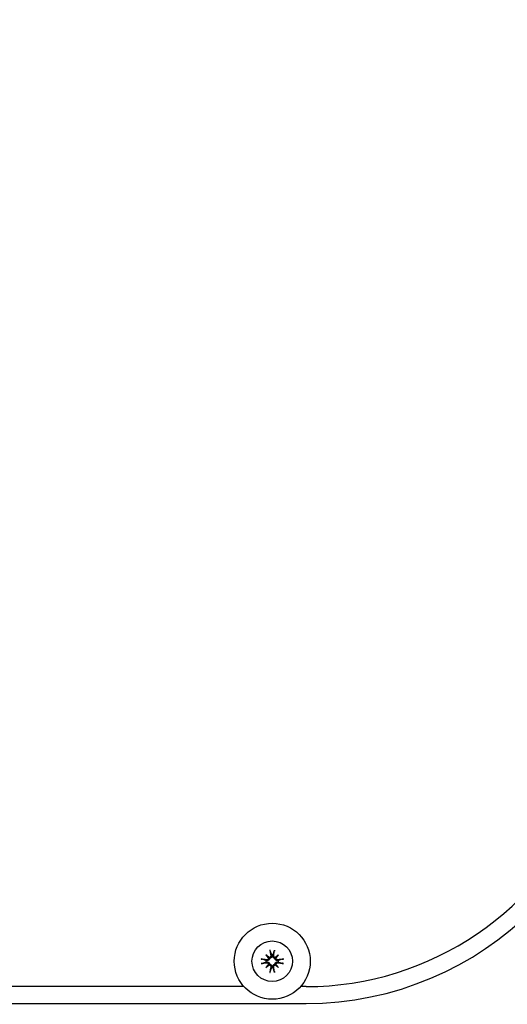
# Model space of a CAD drawing. Extents: x -511 to 11063, y -1 to 7513.
# Drawn here: x 1018 to 1162, y 673 to 962 of the extents above; entities that cross this region are included whole.
import ezdxf

# ---------------------------------------------------------------- set-up
doc = ezdxf.new("R2010")
doc.units = 0
doc.header["$LTSCALE"] = 33.333333
doc.layers.add('Border_2', color=7, linetype='Continuous', lineweight=25)
doc.layers.add('Visible Edges(Markku)', color=7, linetype='Continuous', lineweight=25)
doc.styles.get("Standard").update_dxf_attribs({"font": 'ARIAL.TTF'})
doc.dimstyles.new('MAKE', dxfattribs={"dimscale": 30, "dimtxt": 3, "dimasz": 3, "dimexe": 0.18, "dimexo": 0.0625, "dimgap": 1, "dimtad": 1, "dimdec": 0, "dimzin": 0, "dimdsep": 46, "dimtxsty": 'Standard', "dimcen": 0.09, "dimadec": 0, "dimazin": 0, "dimtfac": 1, "dimtdec": 0, "dimtofl": 0, "dimtmove": 0, "dimatfit": 3, "dimfxl": 1, "dimtolj": 1, "dimtzin": 0, "dimlwd": 25, "dimarcsym": 0})

# ---------------------------------------------------------------- blocks, each defined once
blk = doc.blocks.new('A$C73624D9C')
at = {"layer": 'Visible Edges(Markku)'}
for p, q in [((30.9569, 4.5513), (30.9682, 4.5176)), ((30.9818, 4.5176), (30.9931, 4.5513)), ((30.9195, 4.4689), (30.8858, 4.4802)), ((30.9192, 4.5179), (30.9435, 4.4935)), ((30.9247, 4.4679), (30.9195, 4.4689)), ((30.9435, 4.4935), (30.9506, 4.4865)), ((30.9682, 4.5176), (30.9692, 4.5123)), ((30.9808, 4.5123), (30.9818, 4.5176)), ((31.0065, 4.4935), (30.9994, 4.4865)), ((31.0308, 4.5179), (31.0065, 4.4935)), ((31.0305, 4.4689), (31.0253, 4.4679)), ((31.0642, 4.4802), (31.0305, 4.4689)), ((30.8858, 4.444), (30.9195, 4.4552)), ((30.9192, 4.4063), (30.9435, 4.4306)), ((30.9195, 4.4552), (30.9247, 4.4563)), ((30.9435, 4.4306), (30.9506, 4.4376)), ((30.9682, 4.4065), (30.9569, 4.3729)), ((30.9692, 4.4118), (30.9682, 4.4065)), ((30.9818, 4.4065), (30.9808, 4.4118)), ((30.9931, 4.3729), (30.9818, 4.4065)), ((31.0065, 4.4306), (30.9994, 4.4376)), ((31.0308, 4.4063), (31.0065, 4.4306)), ((31.0253, 4.4563), (31.0305, 4.4552)), ((31.0305, 4.4552), (31.0642, 4.444)), ((30.7234, 4.2371), (24.0266, 4.2371)), ((31.275, 4.2371), (31.2266, 4.2371)), ((22.575, 4.0871), (31.275, 4.0871))]:
    blk.add_line(p, q, dxfattribs=at)
at = {"layer": 'Visible Edges(Markku)', "flags": 128}
for points in [[(30.9569, 4.5513), (30.9568, 4.5515), (30.9568, 4.5518), (30.9567, 4.5521), (30.9566, 4.5524), (30.9565, 4.5527), (30.9564, 4.5531), (30.9563, 4.5535), (30.9562, 4.5539), (30.9562, 4.5543), (30.9561, 4.5548), (30.956, 4.5552), (30.9559, 4.5557), (30.9558, 4.5561), (30.9557, 4.5566), (30.9556, 4.5572), (30.9555, 4.5577), (30.9555, 4.5582), (30.9554, 4.5587), (30.9553, 4.5592), (30.9552, 4.5597), (30.9552, 4.5602), (30.9551, 4.5607), (30.955, 4.5613), (30.955, 4.5618)], [(30.995, 4.5618), (30.995, 4.5613), (30.9949, 4.5607), (30.9948, 4.5602), (30.9948, 4.5597), (30.9947, 4.5592), (30.9946, 4.5587), (30.9945, 4.5582), (30.9945, 4.5577), (30.9944, 4.5572), (30.9943, 4.5566), (30.9942, 4.5561), (30.9941, 4.5557), (30.994, 4.5552), (30.9939, 4.5548), (30.9938, 4.5543), (30.9938, 4.5539), (30.9937, 4.5535), (30.9936, 4.5531), (30.9935, 4.5527), (30.9934, 4.5524), (30.9933, 4.5521), (30.9932, 4.5518), (30.9932, 4.5515), (30.9931, 4.5513)], [(30.8753, 4.4821), (30.8758, 4.482), (30.8763, 4.482), (30.8768, 4.4819), (30.8774, 4.4818), (30.8779, 4.4818), (30.8784, 4.4817), (30.8789, 4.4816), (30.8794, 4.4815), (30.8799, 4.4814), (30.8804, 4.4814), (30.8809, 4.4813), (30.8814, 4.4812), (30.8818, 4.4811), (30.8823, 4.481), (30.8828, 4.4809), (30.8832, 4.4808), (30.8836, 4.4807), (30.884, 4.4806), (30.8843, 4.4806), (30.8847, 4.4805), (30.885, 4.4804), (30.8853, 4.4803), (30.8856, 4.4802), (30.8858, 4.4802)], [(30.9506, 4.4865), (30.9503, 4.485), (30.95, 4.4835), (30.9495, 4.4819), (30.949, 4.4805), (30.9483, 4.4791), (30.9476, 4.4777), (30.9467, 4.4764), (30.9457, 4.4752), (30.9447, 4.474), (30.9435, 4.4729), (30.9423, 4.4719), (30.9411, 4.4711), (30.9398, 4.4703), (30.9386, 4.4696), (30.9373, 4.4691), (30.9359, 4.4686), (30.9345, 4.4682), (30.9331, 4.4678), (30.9317, 4.4676), (30.9302, 4.4675), (30.9288, 4.4675), (30.9274, 4.4675), (30.9261, 4.4677), (30.9247, 4.4679)], [(30.942, 4.4891), (30.9419, 4.4881), (30.9417, 4.4871), (30.9415, 4.4862), (30.9412, 4.4852), (30.9409, 4.4843), (30.9404, 4.4834), (30.94, 4.4825), (30.9394, 4.4817), (30.9388, 4.4809), (30.9382, 4.4802), (30.9375, 4.4795), (30.9368, 4.4789), (30.9361, 4.4783), (30.9352, 4.4777), (30.9344, 4.4772), (30.9335, 4.4768), (30.9326, 4.4764), (30.9316, 4.4761), (30.9307, 4.4759), (30.9297, 4.4757), (30.9287, 4.4756), (30.9278, 4.4756), (30.9269, 4.4756), (30.9259, 4.4757)], [(30.9613, 4.5112), (30.9614, 4.5102), (30.9615, 4.5093), (30.9614, 4.5083), (30.9613, 4.5073), (30.9611, 4.5063), (30.9609, 4.5054), (30.9606, 4.5044), (30.9602, 4.5035), (30.9598, 4.5026), (30.9593, 4.5018), (30.9588, 4.501), (30.9582, 4.5002), (30.9576, 4.4995), (30.9569, 4.4988), (30.9561, 4.4982), (30.9553, 4.4976), (30.9545, 4.4971), (30.9536, 4.4966), (30.9527, 4.4962), (30.9518, 4.4958), (30.9508, 4.4955), (30.9499, 4.4953), (30.949, 4.4952), (30.948, 4.4951)], [(30.9692, 4.5123), (30.9694, 4.511), (30.9695, 4.5097), (30.9696, 4.5083), (30.9696, 4.5068), (30.9695, 4.5054), (30.9692, 4.504), (30.9689, 4.5025), (30.9685, 4.5011), (30.968, 4.4998), (30.9674, 4.4985), (30.9668, 4.4972), (30.966, 4.496), (30.9651, 4.4947), (30.9641, 4.4935), (30.9631, 4.4924), (30.9619, 4.4913), (30.9606, 4.4904), (30.9593, 4.4895), (30.958, 4.4888), (30.9566, 4.4881), (30.9551, 4.4875), (30.9536, 4.4871), (30.9521, 4.4867), (30.9506, 4.4865)], [(30.9994, 4.4865), (30.9979, 4.4867), (30.9964, 4.4871), (30.9949, 4.4875), (30.9934, 4.4881), (30.992, 4.4888), (30.9907, 4.4895), (30.9894, 4.4904), (30.9881, 4.4913), (30.9869, 4.4924), (30.9859, 4.4935), (30.9849, 4.4947), (30.984, 4.496), (30.9832, 4.4972), (30.9826, 4.4985), (30.982, 4.4998), (30.9815, 4.5011), (30.9811, 4.5025), (30.9808, 4.504), (30.9805, 4.5054), (30.9804, 4.5068), (30.9804, 4.5083), (30.9804, 4.5097), (30.9806, 4.511), (30.9808, 4.5123)], [(31.002, 4.4951), (31.001, 4.4952), (31.0001, 4.4953), (30.9991, 4.4956), (30.9981, 4.4958), (30.9972, 4.4962), (30.9963, 4.4966), (30.9954, 4.4971), (30.9946, 4.4976), (30.9938, 4.4982), (30.9931, 4.4989), (30.9924, 4.4995), (30.9918, 4.5002), (30.9912, 4.501), (30.9907, 4.5018), (30.9902, 4.5027), (30.9897, 4.5036), (30.9894, 4.5045), (30.9891, 4.5055), (30.9888, 4.5064), (30.9887, 4.5074), (30.9886, 4.5083), (30.9885, 4.5093), (30.9886, 4.5102), (30.9887, 4.5112)], [(31.0253, 4.4679), (31.0239, 4.4677), (31.0226, 4.4675), (31.0212, 4.4675), (31.0198, 4.4675), (31.0183, 4.4676), (31.0169, 4.4678), (31.0155, 4.4682), (31.0141, 4.4686), (31.0127, 4.4691), (31.0114, 4.4696), (31.0102, 4.4703), (31.0089, 4.4711), (31.0077, 4.4719), (31.0065, 4.4729), (31.0053, 4.474), (31.0043, 4.4752), (31.0033, 4.4764), (31.0024, 4.4777), (31.0017, 4.4791), (31.001, 4.4805), (31.0005, 4.4819), (31, 4.4835), (30.9997, 4.485), (30.9994, 4.4865)], [(31.0241, 4.4757), (31.0231, 4.4756), (31.0222, 4.4756), (31.0212, 4.4756), (31.0202, 4.4757), (31.0193, 4.4759), (31.0183, 4.4762), (31.0174, 4.4765), (31.0164, 4.4768), (31.0156, 4.4773), (31.0147, 4.4777), (31.0139, 4.4783), (31.0132, 4.4789), (31.0125, 4.4795), (31.0118, 4.4802), (31.0111, 4.4809), (31.0105, 4.4817), (31.01, 4.4826), (31.0095, 4.4835), (31.0091, 4.4844), (31.0088, 4.4853), (31.0085, 4.4862), (31.0083, 4.4872), (31.0081, 4.4881), (31.008, 4.4891)], [(31.0642, 4.4802), (31.0644, 4.4802), (31.0647, 4.4803), (31.065, 4.4804), (31.0653, 4.4805), (31.0657, 4.4806), (31.066, 4.4806), (31.0664, 4.4807), (31.0668, 4.4808), (31.0672, 4.4809), (31.0677, 4.481), (31.0682, 4.4811), (31.0686, 4.4812), (31.0691, 4.4813), (31.0696, 4.4814), (31.0701, 4.4814), (31.0706, 4.4815), (31.0711, 4.4816), (31.0716, 4.4817), (31.0721, 4.4818), (31.0726, 4.4818), (31.0732, 4.4819), (31.0737, 4.482), (31.0742, 4.482), (31.0747, 4.4821)], [(30.8858, 4.444), (30.8856, 4.4439), (30.8853, 4.4438), (30.885, 4.4437), (30.8847, 4.4437), (30.8843, 4.4436), (30.884, 4.4435), (30.8836, 4.4434), (30.8832, 4.4433), (30.8828, 4.4432), (30.8823, 4.4431), (30.8818, 4.443), (30.8814, 4.443), (30.8809, 4.4429), (30.8804, 4.4428), (30.8799, 4.4427), (30.8794, 4.4426), (30.8789, 4.4425), (30.8784, 4.4424), (30.8779, 4.4424), (30.8774, 4.4423), (30.8768, 4.4422), (30.8763, 4.4422), (30.8758, 4.4421), (30.8753, 4.442)], [(30.9247, 4.4563), (30.9261, 4.4565), (30.9274, 4.4566), (30.9288, 4.4567), (30.9302, 4.4566), (30.9317, 4.4565), (30.9331, 4.4563), (30.9345, 4.456), (30.9359, 4.4556), (30.9373, 4.4551), (30.9386, 4.4545), (30.9398, 4.4538), (30.9411, 4.4531), (30.9423, 4.4522), (30.9435, 4.4512), (30.9447, 4.4501), (30.9457, 4.4489), (30.9467, 4.4477), (30.9476, 4.4464), (30.9483, 4.4451), (30.949, 4.4437), (30.9495, 4.4422), (30.95, 4.4407), (30.9503, 4.4392), (30.9506, 4.4376)], [(30.9259, 4.4484), (30.9269, 4.4485), (30.9278, 4.4485), (30.9288, 4.4485), (30.9298, 4.4484), (30.9307, 4.4482), (30.9317, 4.448), (30.9326, 4.4477), (30.9336, 4.4473), (30.9344, 4.4469), (30.9353, 4.4464), (30.9361, 4.4459), (30.9368, 4.4453), (30.9375, 4.4446), (30.9382, 4.4439), (30.9389, 4.4432), (30.9395, 4.4424), (30.94, 4.4416), (30.9405, 4.4407), (30.9409, 4.4398), (30.9412, 4.4388), (30.9415, 4.4379), (30.9417, 4.437), (30.9419, 4.436), (30.942, 4.4351)], [(30.948, 4.429), (30.949, 4.4289), (30.9499, 4.4288), (30.9509, 4.4286), (30.9519, 4.4283), (30.9528, 4.4279), (30.9537, 4.4275), (30.9546, 4.427), (30.9554, 4.4265), (30.9562, 4.4259), (30.9569, 4.4253), (30.9576, 4.4246), (30.9582, 4.4239), (30.9588, 4.4231), (30.9593, 4.4223), (30.9598, 4.4214), (30.9603, 4.4205), (30.9606, 4.4196), (30.9609, 4.4187), (30.9612, 4.4177), (30.9613, 4.4168), (30.9614, 4.4158), (30.9615, 4.4149), (30.9614, 4.4139), (30.9613, 4.413)], [(30.9506, 4.4376), (30.9521, 4.4374), (30.9536, 4.4371), (30.9551, 4.4366), (30.9566, 4.436), (30.958, 4.4354), (30.9593, 4.4346), (30.9606, 4.4338), (30.9619, 4.4328), (30.9631, 4.4317), (30.9641, 4.4306), (30.9651, 4.4294), (30.966, 4.4282), (30.9668, 4.4269), (30.9674, 4.4257), (30.968, 4.4243), (30.9685, 4.423), (30.9689, 4.4216), (30.9692, 4.4202), (30.9695, 4.4187), (30.9696, 4.4173), (30.9696, 4.4159), (30.9695, 4.4145), (30.9694, 4.4131), (30.9692, 4.4118)], [(30.955, 4.3624), (30.955, 4.3629), (30.9551, 4.3634), (30.9552, 4.3639), (30.9552, 4.3644), (30.9553, 4.3649), (30.9554, 4.3654), (30.9555, 4.3659), (30.9555, 4.3665), (30.9556, 4.367), (30.9557, 4.3675), (30.9558, 4.368), (30.9559, 4.3685), (30.956, 4.3689), (30.9561, 4.3694), (30.9562, 4.3698), (30.9562, 4.3703), (30.9563, 4.3707), (30.9564, 4.3711), (30.9565, 4.3714), (30.9566, 4.3717), (30.9567, 4.3721), (30.9568, 4.3723), (30.9568, 4.3726), (30.9569, 4.3729)], [(30.9808, 4.4118), (30.9806, 4.4131), (30.9804, 4.4145), (30.9804, 4.4159), (30.9804, 4.4173), (30.9805, 4.4187), (30.9808, 4.4202), (30.9811, 4.4216), (30.9815, 4.423), (30.982, 4.4243), (30.9826, 4.4257), (30.9832, 4.4269), (30.984, 4.4282), (30.9849, 4.4294), (30.9859, 4.4306), (30.9869, 4.4317), (30.9881, 4.4328), (30.9894, 4.4338), (30.9907, 4.4346), (30.992, 4.4354), (30.9934, 4.436), (30.9949, 4.4366), (30.9964, 4.4371), (30.9979, 4.4374), (30.9994, 4.4376)], [(30.9887, 4.413), (30.9886, 4.4139), (30.9885, 4.4149), (30.9886, 4.4158), (30.9887, 4.4168), (30.9889, 4.4178), (30.9891, 4.4188), (30.9894, 4.4197), (30.9898, 4.4206), (30.9902, 4.4215), (30.9907, 4.4223), (30.9912, 4.4231), (30.9918, 4.4239), (30.9924, 4.4246), (30.9931, 4.4253), (30.9939, 4.4259), (30.9947, 4.4265), (30.9955, 4.4271), (30.9964, 4.4276), (30.9973, 4.428), (30.9982, 4.4283), (30.9992, 4.4286), (31.0001, 4.4288), (31.001, 4.4289), (31.002, 4.429)], [(30.9931, 4.3729), (30.9932, 4.3726), (30.9932, 4.3723), (30.9933, 4.3721), (30.9934, 4.3717), (30.9935, 4.3714), (30.9936, 4.3711), (30.9937, 4.3707), (30.9938, 4.3703), (30.9938, 4.3698), (30.9939, 4.3694), (30.994, 4.3689), (30.9941, 4.3685), (30.9942, 4.368), (30.9943, 4.3675), (30.9944, 4.367), (30.9945, 4.3665), (30.9945, 4.3659), (30.9946, 4.3654), (30.9947, 4.3649), (30.9948, 4.3644), (30.9948, 4.3639), (30.9949, 4.3634), (30.995, 4.3629), (30.995, 4.3624)], [(30.9994, 4.4376), (30.9997, 4.4392), (31, 4.4407), (31.0005, 4.4422), (31.001, 4.4437), (31.0017, 4.4451), (31.0024, 4.4464), (31.0033, 4.4477), (31.0043, 4.4489), (31.0053, 4.4501), (31.0065, 4.4512), (31.0077, 4.4522), (31.0089, 4.4531), (31.0102, 4.4538), (31.0114, 4.4545), (31.0127, 4.4551), (31.0141, 4.4556), (31.0155, 4.456), (31.0169, 4.4563), (31.0183, 4.4565), (31.0198, 4.4566), (31.0212, 4.4567), (31.0226, 4.4566), (31.0239, 4.4565), (31.0253, 4.4563)], [(31.008, 4.4351), (31.0081, 4.436), (31.0083, 4.437), (31.0085, 4.438), (31.0088, 4.4389), (31.0091, 4.4399), (31.0096, 4.4408), (31.01, 4.4416), (31.0106, 4.4425), (31.0112, 4.4432), (31.0118, 4.444), (31.0125, 4.4446), (31.0132, 4.4453), (31.0139, 4.4459), (31.0148, 4.4464), (31.0156, 4.4469), (31.0165, 4.4473), (31.0174, 4.4477), (31.0184, 4.448), (31.0193, 4.4482), (31.0203, 4.4484), (31.0213, 4.4485), (31.0222, 4.4485), (31.0231, 4.4485), (31.0241, 4.4484)], [(31.0747, 4.442), (31.0742, 4.4421), (31.0737, 4.4422), (31.0732, 4.4422), (31.0726, 4.4423), (31.0721, 4.4424), (31.0716, 4.4424), (31.0711, 4.4425), (31.0706, 4.4426), (31.0701, 4.4427), (31.0696, 4.4428), (31.0691, 4.4429), (31.0686, 4.443), (31.0682, 4.443), (31.0677, 4.4431), (31.0672, 4.4432), (31.0668, 4.4433), (31.0664, 4.4434), (31.066, 4.4435), (31.0657, 4.4436), (31.0653, 4.4437), (31.065, 4.4437), (31.0647, 4.4438), (31.0644, 4.4439), (31.0642, 4.444)]]:
    blk.add_lwpolyline(points, dxfattribs=at)
at = {"layer": 'Visible Edges(Markku)'}
for radius in [0.3375, 0.18]:
    blk.add_circle((30.975, 4.4621), radius, dxfattribs=at)
for centre, radius, start, end in [((31.275, 6.9371), 2.85, 270, 0), ((31.275, 6.9371), 2.7, 270, 338.48981), ((30.975, 4.4621), 0.056, 172.9706, 187.0294), ((30.975, 4.4621), 0.056, 82.9706, 97.0294), ((30.975, 4.4621), 0.056, 352.9706, 7.0294), ((30.975, 4.4621), 0.056, 262.9706, 277.0294)]:
    blk.add_arc(centre, radius, start, end, dxfattribs=at)
for centre, major_axis, ratio, start_param, end_param in [((30.9942, 4.4649), (0.0442, -0.2961), 0.087156, 4.366308, 4.542674), ((30.9558, 4.4649), (0.0442, 0.2961), 0.087156, 4.882104, 5.05847), ((30.9721, 4.4428), (-0.2961, 0.0442), 0.087156, 4.882104, 5.05847), ((31.008, 4.4901), (-0.1922, 0.2261), 0.173648, 1.302554, 1.42893), ((30.9469, 4.4291), (0.2261, -0.1922), 0.173648, 1.712662, 1.839039), ((30.9325, 4.4935), (-0.009, -0.00765), 0.868224, 1.950318, 2.371412), ((30.9436, 4.5046), (-0.00765, -0.009), 0.868224, 0.770181, 1.191275), ((31.0031, 4.4291), (0.2261, 0.1922), 0.173648, 1.302554, 1.42893), ((31.0064, 4.5046), (-0.00765, 0.009), 0.868224, 1.950318, 2.371412), ((31.0175, 4.4935), (-0.009, 0.00765), 0.868224, 0.770181, 1.191275), ((30.942, 4.4901), (-0.1922, -0.2261), 0.173648, 1.712662, 1.839039), ((30.9779, 4.4428), (-0.2961, -0.0442), 0.087156, 4.366308, 4.542674), ((30.9721, 4.4813), (0.2961, 0.0442), 0.087156, 4.366308, 4.542674), ((31.008, 4.434), (0.1922, 0.2261), 0.173648, 1.712662, 1.839039), ((30.9469, 4.4951), (-0.2261, -0.1922), 0.173648, 1.302554, 1.42893), ((30.9325, 4.4307), (0.009, -0.00765), 0.868224, 0.770181, 1.191275), ((30.9436, 4.4195), (0.00765, -0.009), 0.868224, 1.950318, 2.371412), ((30.9942, 4.4592), (-0.0442, -0.2961), 0.087156, 4.882104, 5.05847), ((30.9558, 4.4592), (-0.0442, 0.2961), 0.087156, 4.366308, 4.542674), ((31.0064, 4.4195), (0.00765, 0.009), 0.868224, 0.770181, 1.191275), ((31.0031, 4.4951), (-0.2261, 0.1922), 0.173648, 1.712662, 1.839039), ((31.0175, 4.4307), (0.009, 0.00765), 0.868224, 1.950318, 2.371412), ((30.942, 4.434), (0.1922, -0.2261), 0.173648, 1.302554, 1.42893), ((30.9779, 4.4813), (0.2961, -0.0442), 0.087156, 4.882104, 5.05847)]:
    blk.add_ellipse(centre, major_axis=major_axis, ratio=ratio, start_param=start_param, end_param=end_param, dxfattribs=at)

msp = doc.modelspace()

# ---------------------------------------------------------------- hatches: boundary and pattern name
at = {"ltscale": 0.5}
h = msp.add_hatch(dxfattribs=at)
h.set_pattern_fill('AR-CONC', color=256, scale=1.44, style=0)
h.set_pattern_definition([(50, (213.63, -152.74), (262.346, -22.952), [27.432, -301.752]), (355, (213.63, -152.74), (-50.75, 275.122), [21.946, -241.402]), (100.451, (235.5, -154.65), (211.597, 252.168), [23.314, -256.45]), (46.184, (213.63, -79.6), (390.354, -60.54), [41.15, -452.63]), (96.636, (246.16, -84.63), (341.86, 356.293), [34.97, -384.674]), (351.184, (213.63, -79.6), (341.86, 356.29), [32.92, -362.1]), (21, (250.2, -97.88), (218.325, -147.262), [27.432, -301.752]), (326, (250.2, -97.88), (88.995, 265.23), [21.946, -241.402]), (71.451, (268.4, -110.15), (307.32, 117.97), [23.314, -256.45]), (37.5, (213.63, -152.74), (4.4476, 121.7593), [0, -238.4755, 0, -245.059, 0, -242.316]), (7.5, (213.63, -152.74), (96.2203, 144.26), [0, -139.7203, 0, -232.989, 0, -92.3544]), (327.5, (132.07, -152.74), (195.2505, -8.2494), [0, -91.44, 0, -285.293, 0, -378.5616]), (317.5, (95.5, -152.74), (213.306, 36.614), [0, -118.872, 0, -189.464, 0, -268.834])])
h.paths.add_polyline_path([(-188.01, 1722.37), (-188.01, 578.72), (-188.01, 291.68), (2198.72, 291.68), (2198.72, 578.72), (2149.1, 578.72), (1674.79, 578.72), (1674.79, 1722.37), (1445.36, 1722.37), (1445.36, 577.47), (1214.9, 577.98), (1214.9, 531.22), (197.46, 531.22), (197.46, 577.47), (-22.14, 577.47), (-22.14, 1722.37)])
edge = h.paths.add_edge_path(flags=16)
edge.add_line((1445.45, 577.47), (1445.36, 1240.98))

# ---------------------------------------------------------------- block references
at = {"xscale": 33.11999999999972, "yscale": 33.11999999999972, "zscale": 33.11999999999968}
msp.add_blockref('A$C73624D9C', (66.8, 537.49), dxfattribs=at)

# ---------------------------------------------------------------- leaders
at = {"layer": 'Border_2', "ltscale": 0.5}
msp.add_leader([(74.38, 1267.86), (1808.65, 932.45)], dimstyle='MAKE', override={"dimgap": 1, "dimtad": 0}, dxfattribs=at)

doc.saveas('drawing.dxf')
